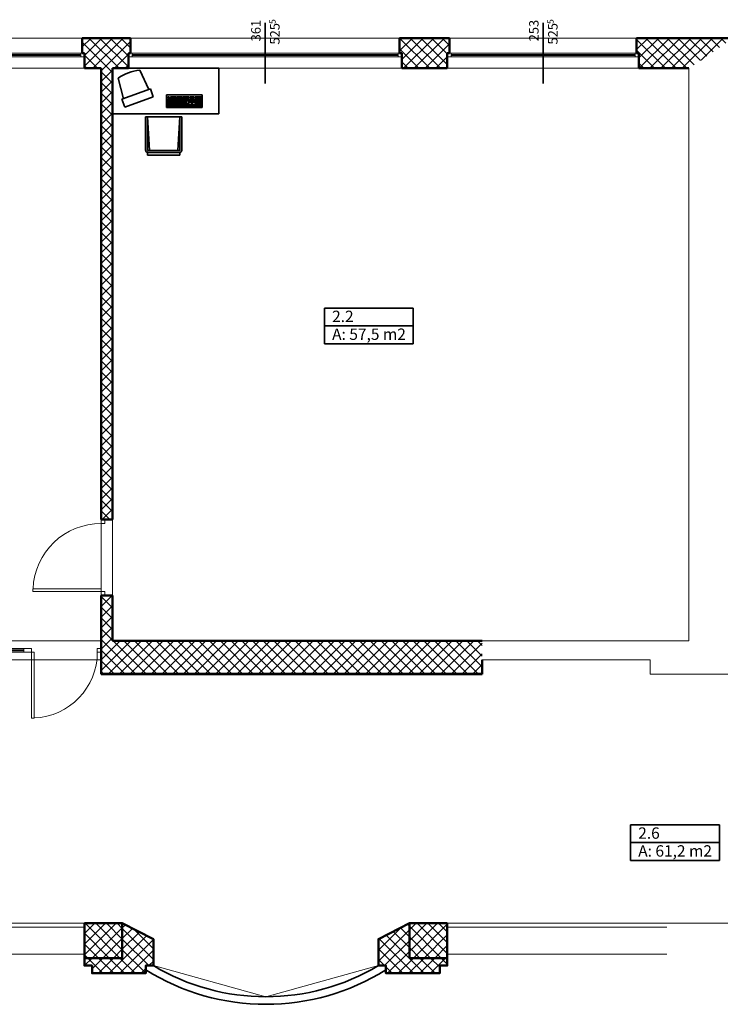
# Model space of a CAD drawing. Units: millimetres. Extents: x -51033 to -24773, y -59984 to -35422.
# Drawn here: x -42788 to -33538, y -48524 to -35522 of the extents above; entities that cross this region are included whole.
import ezdxf
from ezdxf.enums import TextEntityAlignment as Align

# ---------------------------------------------------------------- set-up
doc = ezdxf.new("R2010")
doc.units = ezdxf.units.MM
doc.header["$MEASUREMENT"] = 0
for name, color, linetype in [('0_TABELKI_OPISY', 7, 'Continuous'), ('Znaczniki okien ArchiCADa', 7, 'Continuous'), ('Ściany', 7, 'Continuous')]:
    doc.layers.add(name, color=color, linetype=linetype)
for name, color, linetype, lineweight, true_color in [('Drzwi ArchiCAD_Nr_pióra__3', 7, 'Continuous', 20, 0xff8040), ('Linie_Nr_pióra__4', 7, 'Continuous', 35, 0x029d21), ('Metryczki pomieszczeń ArchiCADa_Nr_pióra__7', 7, 'Continuous', 35, 0x575757), ('Okna ArchiCADa_Nr_pióra__3', 7, 'Continuous', 20, 0xff8040), ('Wyposażenie_Nr_pióra__4', 7, 'Continuous', 35, 0x029d21), ('Znaczniki okien ArchiCADa_Nr_pióra__73', 7, 'Continuous', 40, 0x515151), ('Ściany_Nr_pióra__2', 7, 'Continuous', 0, 0xa4a4a4), ('Ściany_Nr_pióra__3', 7, 'Continuous', 20, 0xff8040)]:
    doc.layers.add(name, color=color, linetype=linetype, lineweight=lineweight, true_color=true_color)
for name, color, linetype, lineweight in [('Metryczki pomieszczeń ArchiCADa_Nr_pióra__6', 154, 'Continuous', 35), ('Schody_Nr_pióra__1', 7, 'Continuous', 50), ('Znaczniki okien ArchiCADa_Nr_pióra__6', 154, 'Continuous', 35), ('Ściany_Nr_pióra__1', 7, 'Continuous', 50)]:
    doc.layers.add(name, color=color, linetype=linetype, lineweight=lineweight)
doc.styles.add('GENERATED_STYLE_1', font='txt')
doc.styles.add('GENERATED_STYLE_2', font='txt')
pattern_1 = [(45, (0, 0), (-70.71068, 70.71068), []), (135, (0, 0), (70.71068, 70.71068), [])]

# ---------------------------------------------------------------- blocks, each defined once
blk = doc.blocks.new('_2.2_1_1', base_point=(-38177, -39330))
at = {"layer": 'Metryczki pomieszczeń ArchiCADa_Nr_pióra__6', "linetype": 'Continuous'}
for p, q in [((-38763, -39330), (-38763, -39801)), ((-38763, -39330), (-37592, -39330)), ((-37592, -39330), (-37592, -39801)), ((-38763, -39566), (-37592, -39566)), ((-38763, -39801), (-37592, -39801))]:
    blk.add_line(p, q, dxfattribs=at)
at = {"layer": 'Metryczki pomieszczeń ArchiCADa_Nr_pióra__7', "style": 'GENERATED_STYLE_2'}
for tag, p in [('ROOM_NUMBER', (-38663, -39364)), ('ROOM_CALC_AREA', (-38663, -39600))]:
    blk.add_attdef(tag, text='', height=150, dxfattribs=at).set_placement(p, align=Align.TOP_LEFT)
blk = doc.blocks.new('_2.6_2_1', base_point=(-34136, -46154))
at = {"layer": 'Metryczki pomieszczeń ArchiCADa_Nr_pióra__6', "linetype": 'Continuous'}
for p, q in [((-34722, -46154), (-34722, -46625)), ((-34722, -46154), (-33550, -46154)), ((-33550, -46154), (-33550, -46625)), ((-34722, -46389), (-33550, -46389)), ((-34722, -46625), (-33550, -46625))]:
    blk.add_line(p, q, dxfattribs=at)
at = {"layer": 'Metryczki pomieszczeń ArchiCADa_Nr_pióra__7', "style": 'GENERATED_STYLE_2'}
for tag, p in [('ROOM_NUMBER', (-34622, -46188)), ('ROOM_CALC_AREA', (-34622, -46424))]:
    blk.add_attdef(tag, text='', height=150, dxfattribs=at).set_placement(p, align=Align.TOP_LEFT)
blk = doc.blocks.new('Ściana_1_1', base_point=(-37643, -47684))
at = {"layer": 'Ściany_Nr_pióra__2', "linetype": 'Continuous'}
h = blk.add_hatch(dxfattribs=at)
h.set_pattern_fill('Bloczki_betonowe_kopia_0001', color=256, style=0, pattern_type=2)
h.set_pattern_definition(pattern_1)
h.paths.add_polyline_path([(-37643, -47914), (-37143, -47914), (-37143, -47454), (-37643, -47454)])
at = {"layer": 'Ściany_Nr_pióra__1', "linetype": 'Continuous', "flags": 128}
for points in [[(-37143, -47454), (-37643, -47454)], [(-37643, -47454), (-37643, -47914)], [(-37143, -47504), (-37143, -47454)], [(-37643, -47914), (-37143, -47914)], [(-37143, -47914), (-37143, -47864)]]:
    blk.add_lwpolyline(points, dxfattribs=at)
blk = doc.blocks.new('Ściana_2_1', base_point=(-41933, -47684))
at = {"layer": 'Ściany_Nr_pióra__2', "linetype": 'Continuous'}
h = blk.add_hatch(dxfattribs=at)
h.set_pattern_fill('Bloczki_betonowe_kopia_0001', color=256, style=0, pattern_type=2)
h.set_pattern_definition(pattern_1)
h.paths.add_polyline_path([(-41933, -47914), (-41433, -47914), (-41433, -47454), (-41933, -47454)])
at = {"layer": 'Ściany_Nr_pióra__1', "linetype": 'Continuous', "flags": 128}
for points in [[(-41433, -47454), (-41933, -47454)], [(-41933, -47454), (-41933, -47504)], [(-41433, -47914), (-41433, -47454)], [(-41933, -47864), (-41933, -47914)], [(-41933, -47914), (-41433, -47914)]]:
    blk.add_lwpolyline(points, dxfattribs=at)
blk = doc.blocks.new('O stałe potr 70')
at = {"layer": 'Okna ArchiCADa_Nr_pióra__3', "linetype": 'Continuous'}
for p, q in [((-1245, 0), (1245, 0)), ((-1195, 0), (-1195, -50)), ((1195, 0), (1195, -50)), ((-1245, -50), (1245, -50)), ((-1195, -18.65), (1195, -18.65)), ((-1195, -31.35), (1195, -31.35))]:
    blk.add_line(p, q, dxfattribs=at)
blk = doc.blocks.new('Znacznik okna-drzwi - 70_2')
at = {"layer": 'Znaczniki okien ArchiCADa_Nr_pióra__6', "linetype": 'Continuous'}
blk.add_line((0, -600), (0, 200), dxfattribs=at)
at = {"layer": 'Znaczniki okien ArchiCADa_Nr_pióra__73', "style": 'GENERATED_STYLE_1'}
for tag, height, p in [('AC_WIDO_B_SIZE_0', 125, (-230, -232)), ('AC_WIDO_A_SIZE', 125, (20, -275)), ('AC_WIDO_B_SIZE_1', 83.3, (-165, -531))]:
    blk.add_attdef(tag, text='', height=height, rotation=270, dxfattribs=at).set_placement(p, align=Align.BOTTOM_LEFT)
blk = doc.blocks.new('O stałe potr 70_2')
at = {"layer": 'Okna ArchiCADa_Nr_pióra__3', "linetype": 'Continuous'}
for p, q in [((-1265, 0), (1265, 0)), ((-1215, 0), (-1215, -50)), ((1215, 0), (1215, -50)), ((-1265, -50), (1265, -50)), ((-1215, -18.65), (1215, -18.65)), ((-1215, -31.35), (1215, -31.35))]:
    blk.add_line(p, q, dxfattribs=at)
blk = doc.blocks.new('O stałe potr 70_3')
at = {"layer": 'Okna ArchiCADa_Nr_pióra__3', "linetype": 'Continuous'}
for p, q in [((-1805, 0), (1805, 0)), ((-1755, 0), (-1755, -50)), ((1755, 0), (1755, -50)), ((-1805, -50), (1805, -50)), ((-1755, -18.65), (1755, -18.65)), ((-1755, -31.35), (1755, -31.35))]:
    blk.add_line(p, q, dxfattribs=at)
blk = doc.blocks.new('Ściana_3_1', base_point=(-33953, -36164))
at = {"layer": 'Ściany_Nr_pióra__2', "linetype": 'Continuous'}
h = blk.add_hatch(dxfattribs=at)
h.set_pattern_fill('Bloczki_betonowe_kopia_0001', color=256, style=0, pattern_type=2)
h.set_pattern_definition(pattern_1)
h.paths.add_polyline_path([(-45233, -35764), (-45233, -36164), (-44423, -36164), (-44423, -35964), (-44393, -35964), (-44393, -35764)])
h = blk.add_hatch(dxfattribs=at)
h.set_pattern_fill('Bloczki_betonowe_kopia_0001', color=256, style=0, pattern_type=2)
h.set_pattern_definition(pattern_1)
h.paths.add_polyline_path([(-41963, -35764), (-41963, -35964), (-41933, -35964), (-41933, -36164), (-41353, -36164), (-41353, -35964), (-41323, -35964), (-41323, -35764)])
h = blk.add_hatch(dxfattribs=at)
h.set_pattern_fill('Bloczki_betonowe_kopia_0001', color=256, style=0, pattern_type=2)
h.set_pattern_definition(pattern_1)
h.paths.add_polyline_path([(-37773, -35764), (-37773, -35964), (-37743, -35964), (-37743, -36164), (-37143, -36164), (-37143, -35964), (-37113, -35964), (-37113, -35764)])
h = blk.add_hatch(dxfattribs=at)
h.set_pattern_fill('Bloczki_betonowe_kopia_0001', color=256, style=0, pattern_type=2)
h.set_pattern_definition(pattern_1)
h.paths.add_polyline_path([(-34643, -35764), (-34643, -35964), (-34613, -35964), (-34613, -36164), (-33953, -36164), (-33363, -35764)])
at = {"layer": 'Ściany_Nr_pióra__1', "linetype": 'Continuous'}
for p, q in [((-44393, -35964), (-44393, -35764)), ((-41963, -35964), (-41963, -35764)), ((-41323, -35964), (-41323, -35764)), ((-37773, -35964), (-37773, -35764)), ((-37113, -35964), (-37113, -35764)), ((-34643, -35964), (-34643, -35764)), ((-44423, -36164), (-44423, -35964)), ((-44423, -35964), (-44393, -35964)), ((-41933, -35964), (-41963, -35964)), ((-41933, -36164), (-41933, -35964)), ((-41353, -36164), (-41353, -35964)), ((-41353, -35964), (-41323, -35964)), ((-37743, -35964), (-37773, -35964)), ((-37743, -36164), (-37743, -35964)), ((-37143, -36164), (-37143, -35964)), ((-37143, -35964), (-37113, -35964)), ((-34613, -35964), (-34643, -35964)), ((-34613, -36164), (-34613, -35964))]:
    blk.add_line(p, q, dxfattribs=at)
at = {"layer": 'Ściany_Nr_pióra__1', "linetype": 'Continuous', "flags": 128}
for points in [[(-44393, -35764), (-45233, -35764)], [(-41323, -35764), (-41963, -35764)], [(-37113, -35764), (-37773, -35764)], [(-33363, -35764), (-34643, -35764)], [(-45233, -36164), (-44423, -36164)], [(-41933, -36164), (-41713, -36164)], [(-41563, -36164), (-41353, -36164)], [(-37743, -36164), (-37143, -36164)], [(-34613, -36164), (-33953, -36164)]]:
    blk.add_lwpolyline(points, dxfattribs=at)
at = {"layer": 'Ściany_Nr_pióra__3', "linetype": 'Continuous'}
for p, q in [((-41963, -35764), (-44393, -35764)), ((-37773, -35764), (-41323, -35764)), ((-34643, -35764), (-37113, -35764)), ((-44423, -36164), (-41933, -36164)), ((-41353, -36164), (-37743, -36164)), ((-37143, -36164), (-34613, -36164))]:
    blk.add_line(p, q, dxfattribs=at)
at = {"layer": 'Okna ArchiCADa_Nr_pióra__3', "linetype": 'Continuous', "xscale": -1, "zscale": 1000}
for name, p in [('O stałe potr 70', (-43178, -35964)), ('O stałe potr 70_3', (-39548, -35964)), ('O stałe potr 70_2', (-35878, -35964))]:
    blk.add_blockref(name, p, dxfattribs=at)
at = {"layer": 'Znaczniki okien ArchiCADa', "color": 154, "lineweight": 35}
ref = blk.add_blockref('Znacznik okna-drzwi - 70_2', (-43178, -36164), dxfattribs=dict(at, rotation=180))
ref.add_attrib('AC_WIDO_A_SIZE', '249', dxfattribs={"layer": 'Znaczniki okien ArchiCADa_Nr_pióra__73', "color": 251, "true_color": 0x515151, "height": 125, "rotation": 90, "style": 'GENERATED_STYLE_1'}).set_placement((-43198, -35807), align=Align.BOTTOM_LEFT)
ref.add_attrib('AC_WIDO_B_SIZE', '525', dxfattribs={"layer": 'Znaczniki okien ArchiCADa_Nr_pióra__73', "color": 251, "true_color": 0x515151, "height": 125, "rotation": 90, "style": 'GENERATED_STYLE_1'}).set_placement((-42948, -35850), align=Align.BOTTOM_LEFT)
ref.add_attrib('AC_WIDO_B_SIZE_1', '5', dxfattribs={"layer": 'Znaczniki okien ArchiCADa_Nr_pióra__73', "color": 251, "true_color": 0x515151, "height": 83.3, "rotation": 90, "style": 'GENERATED_STYLE_1'}).set_placement((-43013, -35579), align=Align.BOTTOM_LEFT)
ref = blk.add_blockref('Znacznik okna-drzwi - 70_2', (-39548, -36164), dxfattribs=dict(at, rotation=180))
ref.add_attrib('AC_WIDO_A_SIZE', '361', dxfattribs={"layer": 'Znaczniki okien ArchiCADa_Nr_pióra__73', "color": 251, "true_color": 0x515151, "height": 125, "rotation": 90, "style": 'GENERATED_STYLE_1'}).set_placement((-39568, -35808), align=Align.BOTTOM_LEFT)
ref.add_attrib('AC_WIDO_B_SIZE', '525', dxfattribs={"layer": 'Znaczniki okien ArchiCADa_Nr_pióra__73', "color": 251, "true_color": 0x515151, "height": 125, "rotation": 90, "style": 'GENERATED_STYLE_1'}).set_placement((-39318, -35850), align=Align.BOTTOM_LEFT)
ref.add_attrib('AC_WIDO_B_SIZE_1', '5', dxfattribs={"layer": 'Znaczniki okien ArchiCADa_Nr_pióra__73', "color": 251, "true_color": 0x515151, "height": 83.3, "rotation": 90, "style": 'GENERATED_STYLE_1'}).set_placement((-39383, -35579), align=Align.BOTTOM_LEFT)
ref = blk.add_blockref('Znacznik okna-drzwi - 70_2', (-35878, -36164), dxfattribs=dict(at, rotation=180))
ref.add_attrib('AC_WIDO_A_SIZE', '253', dxfattribs={"layer": 'Znaczniki okien ArchiCADa_Nr_pióra__73', "color": 251, "true_color": 0x515151, "height": 125, "rotation": 90, "style": 'GENERATED_STYLE_1'}).set_placement((-35898, -35808), align=Align.BOTTOM_LEFT)
ref.add_attrib('AC_WIDO_B_SIZE', '525', dxfattribs={"layer": 'Znaczniki okien ArchiCADa_Nr_pióra__73', "color": 251, "true_color": 0x515151, "height": 125, "rotation": 90, "style": 'GENERATED_STYLE_1'}).set_placement((-35648, -35850), align=Align.BOTTOM_LEFT)
ref.add_attrib('AC_WIDO_B_SIZE_1', '5', dxfattribs={"layer": 'Znaczniki okien ArchiCADa_Nr_pióra__73', "color": 251, "true_color": 0x515151, "height": 83.3, "rotation": 90, "style": 'GENERATED_STYLE_1'}).set_placement((-35713, -35579), align=Align.BOTTOM_LEFT)
blk = doc.blocks.new('O stałe potr 70_6')
at = {"layer": 'Okna ArchiCADa_Nr_pióra__3', "linetype": 'Continuous'}
for p, q in [((-640, 0), (640, 0)), ((-590, 0), (-590, -50)), ((590, 0), (590, -50)), ((-640, -50), (640, -50)), ((-590, -18.65), (590, -18.65)), ((-590, -31.35), (590, -31.35))]:
    blk.add_line(p, q, dxfattribs=at)
blk = doc.blocks.new('D1 metalowe 70_2')
at = {"layer": 'Drzwi ArchiCAD_Nr_pióra__3', "linetype": 'Continuous'}
for p, q in [((435, 870), (400, 870)), ((400, 870), (400, 0)), ((435, 0), (435, 870)), ((-485, 0), (-435, 0)), ((-435, 0), (-435, -50)), ((400, 0), (435, 0)), ((485, 0), (435, 0)), ((435, 0), (435, -50)), ((-435, -50), (-485, -50)), ((435, -50), (485, -50))]:
    blk.add_line(p, q, dxfattribs=at)
blk.add_arc((435, 0), 870, 92.3056, 180, dxfattribs=at)
blk = doc.blocks.new('Ściana_7_1', base_point=(-43963, -43974))
at = {"layer": 'Ściany_Nr_pióra__1', "linetype": 'Continuous', "flags": 128}
for points in [[(-43963, -43724), (-43963, -43974)], [(-41713, -43974), (-41713, -43724)]]:
    blk.add_lwpolyline(points, dxfattribs=at)
at = {"layer": 'Drzwi ArchiCAD_Nr_pióra__3', "linetype": 'Continuous', "zscale": 1000, "rotation": 180}
blk.add_blockref('D1 metalowe 70_2', (-42198, -43874), dxfattribs=at)
at = {"layer": 'Okna ArchiCADa_Nr_pióra__3', "linetype": 'Continuous', "zscale": 1000, "rotation": 180}
blk.add_blockref('O stałe potr 70_6', (-43323, -43874), dxfattribs=at)
blk = doc.blocks.new('Ściana_9_1', base_point=(-41713, -43974))
at = {"layer": 'Ściany_Nr_pióra__2', "linetype": 'Continuous'}
h = blk.add_hatch(dxfattribs=at)
h.set_pattern_fill('Bloczki_betonowe_kopia_0001', color=256, style=0, pattern_type=2)
h.set_pattern_definition(pattern_1)
h.paths.add_polyline_path([(-41713, -44164), (-36683, -44164), (-36683, -43724), (-41713, -43724)])
at = {"layer": 'Ściany_Nr_pióra__1', "linetype": 'Continuous', "flags": 128}
for points in [[(-36683, -43724), (-41563, -43724)], [(-41713, -43974), (-41713, -44164)], [(-36683, -44164), (-36683, -43974)], [(-41713, -44164), (-36683, -44164)]]:
    blk.add_lwpolyline(points, dxfattribs=at)
blk = doc.blocks.new('D1 metalowe 70_3')
at = {"layer": 'Drzwi ArchiCAD_Nr_pióra__3', "linetype": 'Continuous'}
for p, q in [((450, 900), (415, 900)), ((415, 900), (415, 0)), ((450, 0), (450, 900)), ((-500, 0), (-450, 0)), ((-450, 0), (-450, -50)), ((415, 0), (450, 0)), ((500, 0), (450, 0)), ((450, 0), (450, -50)), ((-450, -50), (-500, -50)), ((450, -50), (500, -50))]:
    blk.add_line(p, q, dxfattribs=at)
blk.add_arc((450, 0), 900, 92.2287, 180, dxfattribs=at)
blk = doc.blocks.new('Ściana_10_1', base_point=(-41563, -43974))
at = {"layer": 'Ściany_Nr_pióra__2', "linetype": 'Continuous'}
h = blk.add_hatch(dxfattribs=at)
h.set_pattern_fill('Bloczki_betonowe_kopia_0001', color=256, style=0, pattern_type=2)
h.set_pattern_definition(pattern_1)
h.paths.add_polyline_path([(-41713, -42124), (-41563, -42124), (-41563, -36164), (-41713, -36164)])
h = blk.add_hatch(dxfattribs=at)
h.set_pattern_fill('Bloczki_betonowe_kopia_0001', color=256, style=0, pattern_type=2)
h.set_pattern_definition(pattern_1)
h.paths.add_polyline_path([(-41713, -43724), (-41563, -43724), (-41563, -43124), (-41713, -43124)])
at = {"layer": 'Ściany_Nr_pióra__1', "linetype": 'Continuous'}
for p, q in [((-41563, -42124), (-41713, -42124)), ((-41563, -43124), (-41713, -43124))]:
    blk.add_line(p, q, dxfattribs=at)
at = {"layer": 'Ściany_Nr_pióra__1', "linetype": 'Continuous', "flags": 128}
for points in [[(-41713, -36164), (-41713, -42124)], [(-41563, -42124), (-41563, -36164)], [(-41713, -43124), (-41713, -43724)], [(-41563, -43724), (-41563, -43124)]]:
    blk.add_lwpolyline(points, dxfattribs=at)
at = {"layer": 'Drzwi ArchiCAD_Nr_pióra__3', "linetype": 'Continuous', "xscale": -1, "zscale": 1000, "rotation": 90}
blk.add_blockref('D1 metalowe 70_3', (-41713, -42624), dxfattribs=at)
blk = doc.blocks.new('Ściana_13_1', base_point=(-37143, -47684))
at = {"layer": 'Ściany_Nr_pióra__3', "linetype": 'Continuous', "flags": 128}
for points in [[(-34243, -47504), (-37143, -47504)], [(-37143, -47864), (-34243, -47864)]]:
    blk.add_lwpolyline(points, dxfattribs=at)
blk = doc.blocks.new('Ściana_14_1', base_point=(-44933, -47684))
at = {"layer": 'Ściany_Nr_pióra__3', "linetype": 'Continuous', "flags": 128}
for points in [[(-41933, -47504), (-44933, -47504)], [(-44933, -47864), (-41933, -47864)]]:
    blk.add_lwpolyline(points, dxfattribs=at)
blk = doc.blocks.new('Biurko prostokątne 70')
at = {"layer": 'Wyposażenie_Nr_pióra__4', "linetype": 'Continuous'}
for p, q in [((1400, 600), (0, 600)), ((0, 600), (0, 0)), ((1400, 0), (1400, 600)), ((0, 0), (1400, 0))]:
    blk.add_line(p, q, dxfattribs=at)
blk = doc.blocks.new('Klawiatura 70')
at = {"layer": 'Wyposażenie_Nr_pióra__4', "linetype": 'Continuous'}
for p, q in [((470, 170), (0, 170)), ((0, 170), (0, 0)), ((15, 140), (34, 140)), ((15, 121), (15, 140)), ((34, 121), (34, 140)), ((51, 121), (51, 140)), ((126, 140), (51, 140)), ((70, 121), (70, 140)), ((88, 121), (88, 140)), ((107, 121), (107, 140)), ((126, 121), (126, 140)), ((136, 121), (136, 140)), ((210, 140), (136, 140)), ((154, 121), (154, 140)), ((173, 121), (173, 140)), ((192, 121), (192, 140)), ((210, 121), (210, 140)), ((220, 121), (220, 140)), ((295, 140), (220, 140)), ((239, 121), (239, 140)), ((258, 121), (258, 140)), ((276, 121), (276, 140)), ((295, 121), (295, 140)), ((305, 121), (305, 140)), ((365, 140), (305, 140)), ((325, 121), (325, 140)), ((345, 121), (345, 140)), ((365, 121), (365, 140)), ((455, 140), (375, 140)), ((375, 121), (375, 140)), ((455, 121), (455, 140)), ((470, 0), (470, 170)), ((0, 0), (470, 0)), ((15, 121), (34, 121)), ((15, 15), (15, 110)), ((295, 110), (15, 110)), ((15, 91), (295, 91)), ((15, 72), (267, 72)), ((15, 53), (295, 53)), ((15, 34), (295, 34)), ((295, 15), (15, 15)), ((34, 91), (34, 110)), ((39, 34), (39, 53)), ((39, 15), (39, 34)), ((43, 72), (43, 91)), ((49, 53), (49, 72)), ((126, 121), (51, 121)), ((52, 91), (52, 110)), ((58, 34), (58, 53)), ((62, 72), (62, 91)), ((64, 15), (64, 34)), ((68, 53), (68, 72)), ((71, 91), (71, 110)), ((77, 34), (77, 53)), ((80, 72), (80, 91)), ((86, 53), (86, 72)), ((88, 15), (88, 34)), ((90, 91), (90, 110)), ((95, 34), (95, 53)), ((99, 72), (99, 91)), ((105, 53), (105, 72)), ((108, 91), (108, 110)), ((114, 34), (114, 53)), ((118, 72), (118, 91)), ((124, 53), (124, 72)), ((127, 91), (127, 110)), ((133, 34), (133, 53)), ((210, 121), (136, 121)), ((136, 72), (136, 91)), ((142, 53), (142, 72)), ((146, 91), (146, 110)), ((151, 34), (151, 53)), ((155, 72), (155, 91)), ((161, 53), (161, 72)), ((164, 91), (164, 110)), ((170, 34), (170, 53)), ((174, 72), (174, 91)), ((180, 53), (180, 72)), ((183, 91), (183, 110)), ((189, 34), (189, 53)), ((192, 72), (192, 91)), ((198, 53), (198, 72)), ((200, 15), (200, 34)), ((202, 91), (202, 110)), ((207, 34), (207, 53)), ((211, 72), (211, 91)), ((217, 53), (217, 72)), ((295, 121), (220, 121)), ((220, 91), (220, 110)), ((224, 15), (224, 34)), ((226, 34), (226, 53)), ((230, 72), (230, 91)), ((236, 53), (236, 72)), ((239, 91), (239, 110)), ((245, 34), (245, 53)), ((247, 15), (247, 34)), ((248, 72), (248, 91)), ((254, 53), (254, 72)), ((258, 91), (258, 110)), ((267, 72), (267, 91)), ((271, 15), (271, 34)), ((276, 91), (276, 110)), ((276, 34), (276, 53)), ((295, 15), (295, 110)), ((365, 121), (305, 121)), ((365, 110), (305, 110)), ((305, 72), (305, 110)), ((305, 91), (365, 91)), ((305, 72), (365, 72)), ((305, 34), (365, 34)), ((305, 15), (305, 34)), ((365, 15), (305, 15)), ((325, 72), (325, 110)), ((325, 15), (325, 53)), ((325, 53), (345, 53)), ((345, 72), (345, 110)), ((345, 15), (345, 53)), ((365, 72), (365, 110)), ((365, 15), (365, 34)), ((455, 121), (375, 121)), ((375, 15), (375, 110)), ((455, 110), (375, 110)), ((375, 91), (455, 91)), ((375, 72), (435, 72)), ((375, 53), (455, 53)), ((375, 34), (435, 34)), ((455, 15), (375, 15)), ((395, 34), (395, 110)), ((415, 15), (415, 110)), ((435, 15), (435, 110)), ((455, 15), (455, 110))]:
    blk.add_line(p, q, dxfattribs=at)
blk = doc.blocks.new('Monitor 70')
at = {"layer": 'Wyposażenie_Nr_pióra__4', "linetype": 'Continuous'}
for p, q in [((20, 0), (48, 279)), ((352, 279), (380, 0)), ((0, 0), (0, -110)), ((400, 0), (0, 0)), ((400, 0), (400, -110)), ((0, -110), (400, -110))]:
    blk.add_line(p, q, dxfattribs=at)
blk.add_arc((200, -268), 568, 74.472, 105.5279, dxfattribs=at)
blk = doc.blocks.new('Krzesło 02 70')
at = {"layer": 'Wyposażenie_Nr_pióra__4', "linetype": 'Continuous'}
for p, q in [((-238, 445), (-238, 0)), ((-238, 445), (-238, 0)), ((212, 505), (-212, 505)), ((-212, 505), (-212, 470)), ((-212, 505), (212, 505)), ((-212, 470), (-212, 505)), ((-212, 470), (212, 470)), ((-188, 445), (-212, 0)), ((-212, 445), (212, 445)), ((-212, 445), (-212, 0)), ((188, 445), (212, 0)), ((212, 470), (212, 505)), ((212, 470), (212, 505)), ((212, 445), (212, 0)), ((238, 0), (238, 445)), ((238, 445), (238, 0)), ((-238, 0), (238, 0)), ((-238, 0), (238, 0)), ((-212, 0), (212, 0))]:
    blk.add_line(p, q, dxfattribs=at)
for centre, start, end in [((-212, 445), 90, 180), ((-212, 445), 90, 180), ((212, 445), 0, 90), ((212, 445), 0, 90)]:
    blk.add_arc(centre, 25, start, end, dxfattribs=at)
for p in [(-238, 445), (212, 470)]:
    blk.add_point(p, dxfattribs=at)

msp = doc.modelspace()

# ---------------------------------------------------------------- hatches: boundary and pattern name
at = {"layer": 'Ściany_Nr_pióra__2', "linetype": 'Continuous'}
h = msp.add_hatch(dxfattribs=at)
h.set_pattern_fill('Bloczki_betonowe_kopia_0001', color=256, style=0, pattern_type=2)
h.set_pattern_definition(pattern_1)
h.paths.add_polyline_path([(-41932.99, -47913.69), (-41932.99, -48013.69), (-41832.99, -48013.69), (-41832.99, -48113.69), (-41122.99, -48113.69), (-41122.99, -48013.69), (-41022.99, -48013.69), (-41022.99, -47663.43), (-41432.99, -47453.69), (-41432.99, -47913.69)])
h = msp.add_hatch(dxfattribs=at)
h.set_pattern_fill('Bloczki_betonowe_kopia_0001', color=256, style=0, pattern_type=2)
h.set_pattern_definition(pattern_1)
h.paths.add_polyline_path([(-37142.99, -47913.69), (-37142.99, -48013.69), (-37242.99, -48013.69), (-37242.99, -48113.69), (-37952.99, -48113.69), (-37952.99, -48013.69), (-38052.99, -48013.69), (-38052.99, -47663.43), (-37642.99, -47453.69), (-37642.99, -47913.69)])

# ---------------------------------------------------------------- linework, layer by layer
at = {"layer": '0_TABELKI_OPISY', "color": 9, "linetype": 'Continuous', "lineweight": 0, "true_color": 0xb5d2ac, "flags": 128}
for points in [[(-49412.99, -36163.69), (-49412.99, -43723.69), (-43962.99, -43723.69), (-41712.99, -43723.69), (-41712.99, -36163.69), (-45232.99, -36163.69)], [(-41562.99, -36163.69), (-41562.99, -43723.69), (-36682.99, -43723.69), (-34462.99, -43723.69), (-33952.99, -43723.69), (-33952.99, -42763.69), (-33952.99, -37163.69), (-33952.99, -36163.69)]]:
    msp.add_lwpolyline(points, close=True, dxfattribs=at)
msp.add_lwpolyline([(-32932.99, -44163.69), (-34462.99, -44163.69), (-34462.99, -43973.69), (-36682.99, -43973.69), (-36682.99, -44150.75), (-41712.99, -44150.75), (-41712.99, -43973.69), (-43962.99, -43973.69), (-43962.99, -44163.69), (-44932.99, -44163.69), (-44932.99, -47453.69), (-41432.99, -47453.69), (-41022.99, -47663.43), (-41022.99, -48013.69), (-39537.99, -48424.03), (-38052.99, -48013.69), (-38052.99, -47663.43), (-37642.99, -47453.69), (-29602.99, -47453.69)], dxfattribs=at)
at = {"layer": 'Linie_Nr_pióra__4', "linetype": 'Continuous'}
for radius, start, end in [(2992.22, 238.014365, 301.985635), (2892.22, 239.10636, 300.89364)]:
    msp.add_arc((-39537.99, -45531.81), radius, start, end, dxfattribs=at)
at = {"layer": 'Schody_Nr_pióra__1', "linetype": 'Continuous'}
for p, q in [((-41932.99, -47503.69), (-41932.99, -47863.69)), ((-37142.99, -47503.69), (-37142.99, -47863.69))]:
    msp.add_line(p, q, dxfattribs=at)
at = {"layer": 'Ściany_Nr_pióra__1', "linetype": 'Continuous', "flags": 128}
for points in [[(-41932.99, -47913.69), (-41932.99, -48013.69), (-41832.99, -48013.69), (-41832.99, -48113.69), (-41122.99, -48113.69), (-41122.99, -48013.69), (-41022.99, -48013.69), (-41022.99, -47663.43), (-41432.99, -47453.69), (-41432.99, -47913.69)], [(-37142.99, -47913.69), (-37142.99, -48013.69), (-37242.99, -48013.69), (-37242.99, -48113.69), (-37952.99, -48113.69), (-37952.99, -48013.69), (-38052.99, -48013.69), (-38052.99, -47663.43), (-37642.99, -47453.69), (-37642.99, -47913.69)]]:
    msp.add_lwpolyline(points, close=True, dxfattribs=at)

# ---------------------------------------------------------------- block references
at = {"layer": '0_TABELKI_OPISY', "color": 251, "linetype": 'Continuous', "lineweight": 35, "true_color": 0x575757}
ref = msp.add_blockref('_2.2_1_1', (-38177.37, -39329.94), dxfattribs=at)
ref.add_attrib('ROOM_NUMBER', '2.2', dxfattribs={"layer": 'Metryczki pomieszczeń ArchiCADa_Nr_pióra__7', "color": 251, "true_color": 0x575757, "height": 150, "style": 'GENERATED_STYLE_2'}).set_placement((-38663.22, -39364.22), align=Align.TOP_LEFT)
ref.add_attrib('ROOM_CALC_AREA', 'A: 57,5 m2', dxfattribs={"layer": 'Metryczki pomieszczeń ArchiCADa_Nr_pióra__7', "color": 251, "true_color": 0x575757, "height": 150, "style": 'GENERATED_STYLE_2'}).set_placement((-38663.22, -39599.94), align=Align.TOP_LEFT)
ref = msp.add_blockref('_2.6_2_1', (-34136.26, -46153.63), dxfattribs=at)
ref.add_attrib('ROOM_NUMBER', '2.6', dxfattribs={"layer": 'Metryczki pomieszczeń ArchiCADa_Nr_pióra__7', "color": 251, "true_color": 0x575757, "height": 150, "style": 'GENERATED_STYLE_2'}).set_placement((-34622.11, -46187.91), align=Align.TOP_LEFT)
ref.add_attrib('ROOM_CALC_AREA', 'A: 61,2 m2', dxfattribs={"layer": 'Metryczki pomieszczeń ArchiCADa_Nr_pióra__7', "color": 251, "true_color": 0x575757, "height": 150, "style": 'GENERATED_STYLE_2'}).set_placement((-34622.11, -46423.63), align=Align.TOP_LEFT)
at = {"layer": 'Wyposażenie_Nr_pióra__4', "linetype": 'Continuous', "zscale": 1000}
for name, p in [('Biurko prostokątne 70', (-41561.02, -36763.69)), ('Klawiatura 70', (-40848.11, -36681.87))]:
    msp.add_blockref(name, p, dxfattribs=at)
for name, p, rotation in [('Monitor 70', (-41438.18, -36571.97), 20.02305653510573), ('Krzesło 02 70', (-40887.07, -36804.95), 180)]:
    msp.add_blockref(name, p, dxfattribs=dict(at, rotation=rotation))
at = {"layer": 'Ściany'}
for name, p in [('Ściana_3_1', (-33952.99, -36163.69)), ('Ściana_10_1', (-41562.99, -43973.69)), ('Ściana_7_1', (-43962.99, -43973.69)), ('Ściana_9_1', (-41712.99, -43973.69)), ('Ściana_2_1', (-41932.99, -47683.69)), ('Ściana_1_1', (-37642.99, -47683.69))]:
    msp.add_blockref(name, p, dxfattribs=at)
at = {"layer": 'Ściany', "color": 11, "lineweight": 20, "true_color": 0xff8040}
for name, p in [('Ściana_14_1', (-44932.99, -47683.69)), ('Ściana_13_1', (-37142.99, -47683.69))]:
    msp.add_blockref(name, p, dxfattribs=at)

doc.saveas('drawing.dxf')
